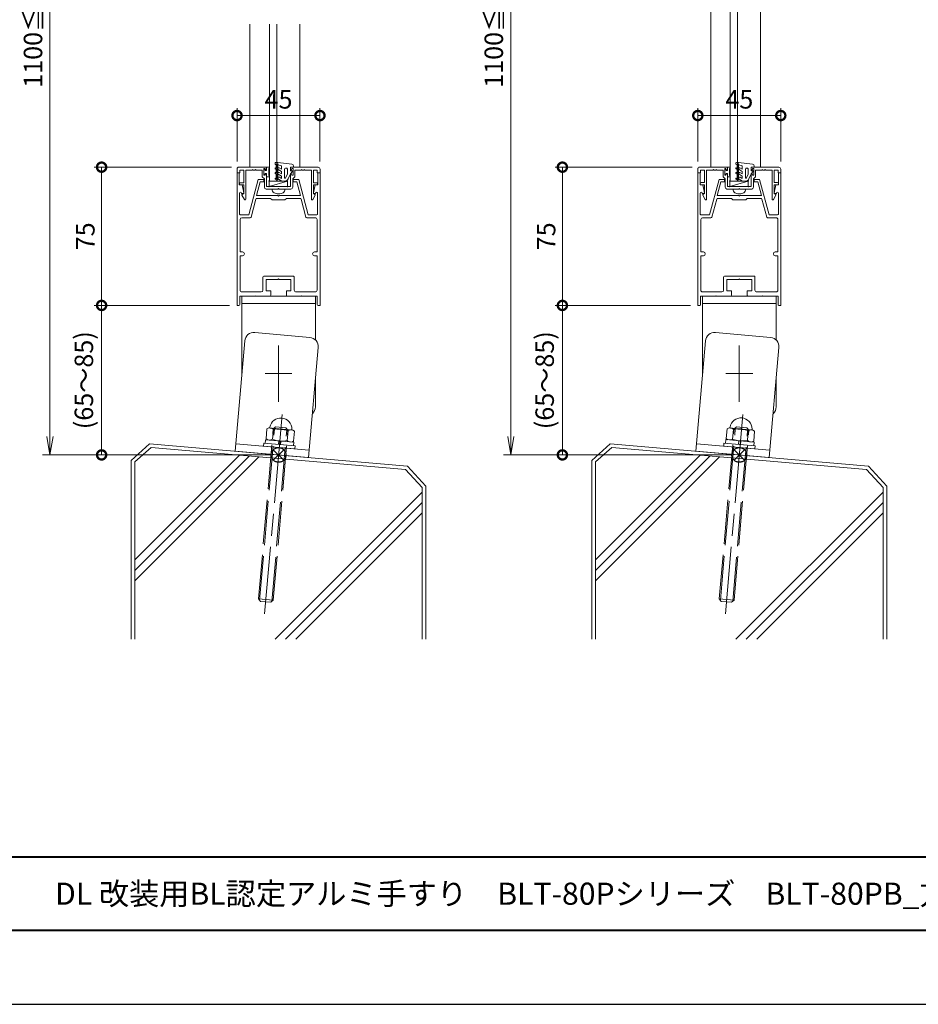
# Model space of a CAD drawing. Units: millimetres. Extents: x 0 to 420, y 0 to 297.
# Drawn here: x 104 to 226, y 0 to 134 of the extents above; entities that cross this region are included whole.
import ezdxf

# ---------------------------------------------------------------- set-up
doc = ezdxf.new("R2010")
doc.units = ezdxf.units.MM
for name, pattern in [('AM_ISO02W050', [7.5, 6, -1.5]), ('AM_ISO08W050', [18, 12, -1.5, 3, -1.5]), ('AM_ISO08W050x2', [9, 6, -0.75, 1.5, -0.75]), ('Amconstr', [9999, 9999, 0])]:
    doc.linetypes.add(name, pattern=pattern)
for name, color, linetype, lineweight in [('AM_0', 7, 'Continuous', 18), ('AM_1', 14, 'Continuous', 40), ('AM_2', 40, 'Continuous', 9), ('AM_3', 6, 'AM_ISO02W050', 9), ('AM_5', 3, 'Continuous', 9), ('AM_7', 4, 'AM_ISO08W050', 9), ('AM_CL', 1, 'Amconstr', 25)]:
    doc.layers.add(name, color=color, linetype=linetype, lineweight=lineweight)
doc.layers.add('AM_VIEWS', color=1, linetype='Continuous', lineweight=25, plot=False)
doc.styles.add('ゴシック', font='msgothic.ttc')
doc.dimstyles.new('VF$0', dxfattribs={"dimtxt": 10, "dimasz": 10, "dimexe": 4, "dimexo": 4, "dimgap": 2.5, "dimtad": 1, "dimdsep": 46, "dimtxsty": 'ゴシック', "dimblk": 'DOTSMALL', "dimcen": 0, "dimclrd": 256, "dimclre": 256, "dimclrt": 2, "dimadec": 0, "dimazin": 2, "dimtp": 0.1, "dimtm": 0.1, "dimtfac": 0.71, "dimtmove": 0, "dimatfit": 3, "dimldrblk": 'OPEN30', "dimfxl": 1, "dimlwd": -1, "dimlwe": -1, "dimarcsym": 0})

# ---------------------------------------------------------------- blocks, each defined once
blk = doc.blocks.new('_DotSmall')
at = {"color": 0, "linetype": 'ByBlock', "const_width": 0.5}
blk.add_lwpolyline([(-0.0625, 0, 1), (0.0625, 0, 1)], format="xyb", close=True, dxfattribs=at)
blk = doc.blocks.new('*D22')
at = {"layer": 'AM_5', "linetype": 'Continuous'}
for p, q in [((132.37, 94.77), (114, 94.77)), ((115, 94.77), (115, 74.5)), ((138, 74.5), (114, 74.5))]:
    blk.add_line(p, q, dxfattribs=at)
at = {"layer": 'Defpoints', "color": 0}
for p in [(133.37, 94.77), (115, 74.5), (139, 74.5)]:
    blk.add_point(p, dxfattribs=at)
at = {"layer": 'AM_5', "xscale": 2.5, "yscale": 2.5, "zscale": 2.5}
for p, rotation in [((115, 94.77), 90), ((115, 74.5), 270)]:
    blk.add_blockref('_DotSmall', p, dxfattribs=dict(at, rotation=rotation))
at = {"layer": 'AM_5', "color": 2, "insert": (112.92, 84.63), "char_height": 2.5, "attachment_point": 5, "rotation": 90, "style": 'ゴシック'}
blk.add_mtext('(65～85)', dxfattribs=at)
blk = doc.blocks.new('_Open30')
at = {"color": 0, "linetype": 'ByBlock', "lineweight": -2}
for p, q in [((-1, 0.267949), (0, 0)), ((0, 0), (-1, -0.267949)), ((0, 0), (-1, 0))]:
    blk.add_line(p, q, dxfattribs=at)
blk = doc.blocks.new('*D23')
at = {"layer": 'AM_5', "linetype": 'Continuous'}
for p, q in [((132.62, 113.52), (114, 113.52)), ((115, 94.77), (115, 113.52)), ((132.37, 94.77), (114, 94.77))]:
    blk.add_line(p, q, dxfattribs=at)
at = {"layer": 'Defpoints', "color": 0}
for p in [(115, 113.52), (133.62, 113.52), (133.37, 94.77)]:
    blk.add_point(p, dxfattribs=at)
at = {"layer": 'AM_5', "xscale": 2.5, "yscale": 2.5, "zscale": 2.5}
for p, rotation in [((115, 113.52), 90), ((115, 94.77), 270)]:
    blk.add_blockref('_DotSmall', p, dxfattribs=dict(at, rotation=rotation))
at = {"layer": 'AM_5', "color": 2, "insert": (113.12, 104.14), "char_height": 2.5, "attachment_point": 5, "rotation": 90, "style": 'ゴシック'}
blk.add_mtext('75', dxfattribs=at)
blk = doc.blocks.new('_Open')
at = {"color": 0, "linetype": 'ByBlock', "lineweight": -2}
for p, q in [((-1, 0.166667), (0, 0)), ((-1, -0.166667), (0, 0)), ((0, 0), (-1, 0))]:
    blk.add_line(p, q, dxfattribs=at)
blk = doc.blocks.new('*D24')
at = {"layer": 'AM_5', "linetype": 'Continuous'}
for p, q in [((138, 198.52), (107, 198.52)), ((108, 196.02), (108, 77)), ((138, 74.5), (107, 74.5))]:
    blk.add_line(p, q, dxfattribs=at)
at = {"layer": 'Defpoints', "color": 0}
for p in [(139, 198.52), (108, 74.5), (139, 74.5)]:
    blk.add_point(p, dxfattribs=at)
at = {"layer": 'AM_5', "xscale": 2.5, "yscale": 2.5, "zscale": 2.5}
for p, rotation in [((108, 198.52), 90), ((108, 74.5), 270)]:
    blk.add_blockref('_Open', p, dxfattribs=dict(at, rotation=rotation))
at = {"layer": 'AM_5', "color": 2, "insert": (106.02, 136.51), "char_height": 2.5, "attachment_point": 5, "rotation": 90, "style": 'ゴシック'}
blk.add_mtext('1100≦H≦1200', dxfattribs=at)
blk = doc.blocks.new('*D26')
at = {"layer": 'AM_5', "linetype": 'Continuous'}
for p, q in [((194.87, 94.77), (176.5, 94.77)), ((177.5, 94.77), (177.5, 74.5)), ((200.5, 74.5), (176.5, 74.5))]:
    blk.add_line(p, q, dxfattribs=at)
at = {"layer": 'Defpoints', "color": 0}
for p in [(195.87, 94.77), (177.5, 74.5), (201.5, 74.5)]:
    blk.add_point(p, dxfattribs=at)
at = {"layer": 'AM_5', "xscale": 2.5, "yscale": 2.5, "zscale": 2.5}
for p, rotation in [((177.5, 94.77), 90), ((177.5, 74.5), 270)]:
    blk.add_blockref('_DotSmall', p, dxfattribs=dict(at, rotation=rotation))
at = {"layer": 'AM_5', "color": 2, "insert": (175.42, 84.63), "char_height": 2.5, "attachment_point": 5, "rotation": 90, "style": 'ゴシック'}
blk.add_mtext('(65～85)', dxfattribs=at)
blk = doc.blocks.new('*D27')
at = {"layer": 'AM_5', "linetype": 'Continuous'}
for p, q in [((195.12, 113.52), (176.5, 113.52)), ((177.5, 94.77), (177.5, 113.52)), ((194.87, 94.77), (176.5, 94.77))]:
    blk.add_line(p, q, dxfattribs=at)
at = {"layer": 'Defpoints', "color": 0}
for p in [(177.5, 113.52), (196.12, 113.52), (195.87, 94.77)]:
    blk.add_point(p, dxfattribs=at)
at = {"layer": 'AM_5', "xscale": 2.5, "yscale": 2.5, "zscale": 2.5}
for p, rotation in [((177.5, 113.52), 90), ((177.5, 94.77), 270)]:
    blk.add_blockref('_DotSmall', p, dxfattribs=dict(at, rotation=rotation))
at = {"layer": 'AM_5', "color": 2, "insert": (175.62, 104.14), "char_height": 2.5, "attachment_point": 5, "rotation": 90, "style": 'ゴシック'}
blk.add_mtext('75', dxfattribs=at)
blk = doc.blocks.new('*D28')
at = {"layer": 'AM_5', "linetype": 'Continuous'}
for p, q in [((200.5, 198.52), (169.5, 198.52)), ((170.5, 196.02), (170.5, 77)), ((200.5, 74.5), (169.5, 74.5))]:
    blk.add_line(p, q, dxfattribs=at)
at = {"layer": 'Defpoints', "color": 0}
for p in [(201.5, 198.52), (170.5, 74.5), (201.5, 74.5)]:
    blk.add_point(p, dxfattribs=at)
at = {"layer": 'AM_5', "xscale": 2.5, "yscale": 2.5, "zscale": 2.5}
for p, rotation in [((170.5, 198.52), 90), ((170.5, 74.5), 270)]:
    blk.add_blockref('_Open', p, dxfattribs=dict(at, rotation=rotation))
at = {"layer": 'AM_5', "color": 2, "insert": (168.52, 136.51), "char_height": 2.5, "attachment_point": 5, "rotation": 90, "style": 'ゴシック'}
blk.add_mtext('1100≦H≦1200', dxfattribs=at)
blk = doc.blocks.new('*D32')
at = {"layer": 'AM_5', "linetype": 'Continuous'}
for p, q in [((133.37, 114.27), (133.37, 121.52)), ((144.62, 114.27), (144.62, 121.52)), ((144.62, 120.52), (133.37, 120.52))]:
    blk.add_line(p, q, dxfattribs=at)
at = {"layer": 'Defpoints', "color": 0}
for p in [(133.37, 120.52), (133.37, 113.27), (144.62, 113.27)]:
    blk.add_point(p, dxfattribs=at)
at = {"layer": 'AM_5', "xscale": 2.5, "yscale": 2.5, "zscale": 2.5, "rotation": 180}
blk.add_blockref('_DotSmall', (133.37, 120.52), dxfattribs=at)
at = {"layer": 'AM_5', "xscale": 2.5, "yscale": 2.5, "zscale": 2.5}
blk.add_blockref('_DotSmall', (144.62, 120.52), dxfattribs=at)
at = {"layer": 'AM_5', "color": 2, "insert": (139, 122.39), "char_height": 2.5, "attachment_point": 5, "style": 'ゴシック'}
blk.add_mtext('45', dxfattribs=at)
blk = doc.blocks.new('*D33')
at = {"layer": 'AM_5', "linetype": 'Continuous'}
for p, q in [((195.87, 114.27), (195.87, 121.52)), ((207.12, 114.27), (207.12, 121.52)), ((207.12, 120.52), (195.87, 120.52))]:
    blk.add_line(p, q, dxfattribs=at)
at = {"layer": 'Defpoints', "color": 0}
for p in [(195.87, 120.52), (195.87, 113.27), (207.12, 113.27)]:
    blk.add_point(p, dxfattribs=at)
at = {"layer": 'AM_5', "xscale": 2.5, "yscale": 2.5, "zscale": 2.5, "rotation": 180}
blk.add_blockref('_DotSmall', (195.87, 120.52), dxfattribs=at)
at = {"layer": 'AM_5', "xscale": 2.5, "yscale": 2.5, "zscale": 2.5}
blk.add_blockref('_DotSmall', (207.12, 120.52), dxfattribs=at)
at = {"layer": 'AM_5', "color": 2, "insert": (201.5, 122.39), "char_height": 2.5, "attachment_point": 5, "style": 'ゴシック'}
blk.add_mtext('45', dxfattribs=at)

msp = doc.modelspace()

# ---------------------------------------------------------------- linework, layer by layer
at = {"layer": 'AM_0'}
for p, q in [((197.62507, 144.14382), (197.62507, 113.51844)), ((204.37507, 144.14382), (204.37507, 113.51844)), ((135.12507, 132.89285), (135.12507, 113.51791)), ((141.87507, 132.89285), (141.87507, 113.51791)), ((133.625, 113.51787), (137.37502, 113.51787)), ((137.37502, 113.14287), (137.37502, 113.51787)), ((137.67503, 113.53037), (137.37503, 113.53037)), ((137.37503, 113.53037), (137.37503, 113.05537)), ((140.62502, 113.14287), (140.62502, 113.51787)), ((140.62502, 113.51787), (144.37504, 113.51787)), ((196.125, 113.51839), (199.87502, 113.51839)), ((199.87502, 113.14339), (199.87502, 113.51839)), ((200.17503, 113.53089), (199.87503, 113.53089)), ((199.87503, 113.53089), (199.87503, 113.05589)), ((203.12502, 113.14339), (203.12502, 113.51839)), ((203.12502, 113.51839), (206.87504, 113.51839)), ((133.37498, 112.76788), (133.37493, 94.76788)), ((133.37498, 112.76788), (133.54991, 112.76788)), ((133.375, 112.76787), (133.375, 113.26787)), ((133.75, 112.76787), (133.375, 112.76787)), ((133.67491, 111.14288), (133.67491, 112.64288)), ((133.75, 113.11786), (134.275, 113.11786)), ((133.75, 112.76787), (133.75, 113.11786)), ((134.275, 113.11786), (134.27499, 111.41787)), ((134.55, 113.11786), (134.54999, 109.16786)), ((134.55, 113.11786), (135.42503, 113.11786)), ((135.42503, 113.11786), (135.50002, 113.19286)), ((135.50002, 113.19286), (135.57502, 113.11786)), ((135.57502, 113.11786), (135.80003, 113.11786)), ((135.80003, 113.11786), (135.87502, 113.19286)), ((135.87502, 113.19286), (135.95002, 113.11786)), ((135.95002, 113.11786), (136.80003, 113.11786)), ((136.80003, 112.21787), (136.80003, 113.11786)), ((136.80003, 112.21787), (137.07502, 111.94287)), ((137.02503, 112.41787), (137.02503, 113.31787)), ((137.02503, 113.31787), (137.17502, 113.31787)), ((137.02503, 113.19287), (137.02503, 112.54287)), ((137.10003, 113.19287), (137.02503, 113.19287)), ((137.10003, 112.54287), (137.02503, 112.54287)), ((137.02503, 112.41787), (137.17502, 112.41787)), ((137.25003, 113.05537), (137.10003, 113.19287)), ((137.25003, 112.68037), (137.10003, 112.54287)), ((137.17502, 113.31787), (137.2809, 113.11934)), ((137.17502, 112.41787), (137.2809, 112.61639)), ((137.37503, 113.05537), (137.25003, 113.05537)), ((137.37503, 112.68037), (137.25003, 112.68037)), ((137.37502, 110.89287), (137.37502, 112.59287)), ((137.37503, 112.20537), (137.37503, 112.68037)), ((137.67503, 112.20537), (137.37503, 112.20537)), ((137.67503, 113.33037), (137.67503, 112.40537)), ((137.77503, 113.43037), (137.77503, 113.43037)), ((137.77503, 112.30537), (137.77503, 112.30537)), ((140.62502, 110.89287), (140.62502, 112.59287)), ((140.82502, 113.31787), (140.71914, 113.11934)), ((140.82502, 112.41787), (140.71914, 112.61639)), ((140.97502, 113.31787), (140.82502, 113.31787)), ((140.97502, 112.41787), (140.82502, 112.41787)), ((141.20002, 112.21787), (140.92502, 111.94287)), ((140.97502, 112.41787), (140.97502, 113.31787)), ((142.05003, 113.11786), (141.20002, 113.11786)), ((141.20002, 112.21787), (141.20002, 113.11786)), ((142.12502, 113.19286), (142.05003, 113.11786)), ((142.20002, 113.11786), (142.12503, 113.19286)), ((142.42503, 113.11786), (142.20002, 113.11786)), ((142.50002, 113.19286), (142.42503, 113.11786)), ((142.57502, 113.11786), (142.50003, 113.19286)), ((143.45004, 113.11786), (142.57502, 113.11786)), ((143.45004, 113.11786), (143.45006, 109.16788)), ((144.25004, 113.11786), (143.72504, 113.11786)), ((143.72504, 113.11786), (143.72505, 111.41788)), ((144.25004, 112.76788), (144.25004, 113.11786)), ((144.25004, 112.76788), (144.62504, 112.76788)), ((144.32499, 111.14288), (144.32499, 112.64288)), ((144.62492, 112.76788), (144.44999, 112.76788)), ((144.62492, 112.76787), (144.62497, 94.76788)), ((144.62504, 112.76788), (144.62504, 113.26787)), ((195.87498, 112.76841), (195.87493, 94.76841)), ((195.87498, 112.76841), (196.04991, 112.76841)), ((195.875, 112.76839), (195.875, 113.26839)), ((196.25, 112.76839), (195.875, 112.76839)), ((196.17491, 111.14341), (196.17491, 112.64341)), ((196.25, 113.11839), (196.775, 113.11839)), ((196.25, 112.76839), (196.25, 113.11839)), ((196.775, 113.11839), (196.77499, 111.41839)), ((197.05, 113.11839), (197.04999, 109.16839)), ((197.05, 113.11839), (197.92503, 113.11839)), ((197.92503, 113.11839), (198.00002, 113.19338)), ((198.00002, 113.19339), (198.07502, 113.11839)), ((198.07502, 113.11839), (198.30003, 113.11839)), ((198.30003, 113.11839), (198.37502, 113.19338)), ((198.37502, 113.19339), (198.45002, 113.11839)), ((198.45002, 113.11839), (199.30003, 113.11839)), ((199.30003, 112.2184), (199.30003, 113.11839)), ((199.30003, 112.2184), (199.57502, 111.94339)), ((199.52503, 112.41839), (199.52503, 113.31839)), ((199.52503, 113.31839), (199.67502, 113.31839)), ((199.52503, 113.19339), (199.52503, 112.54339)), ((199.60003, 113.19339), (199.52503, 113.19339)), ((199.60003, 112.54339), (199.52503, 112.54339)), ((199.52503, 112.41839), (199.67502, 112.41839)), ((199.75003, 113.05589), (199.60003, 113.19339)), ((199.75003, 112.68089), (199.60003, 112.54339)), ((199.67502, 113.31839), (199.7809, 113.11986)), ((199.67502, 112.41839), (199.7809, 112.61692)), ((199.87503, 113.05589), (199.75003, 113.05589)), ((199.87503, 112.68089), (199.75003, 112.68089)), ((199.87502, 110.89339), (199.87502, 112.59339)), ((199.87503, 112.20589), (199.87503, 112.68089)), ((200.17503, 112.20589), (199.87503, 112.20589)), ((200.17503, 113.33089), (200.17503, 112.40589)), ((200.27503, 113.43089), (200.27503, 113.43089)), ((200.27503, 112.30589), (200.27503, 112.30589)), ((203.12502, 110.89339), (203.12502, 112.59339)), ((203.32502, 113.31839), (203.21914, 113.11986)), ((203.32502, 112.41839), (203.21914, 112.61692)), ((203.47502, 113.31839), (203.32502, 113.31839)), ((203.47502, 112.41839), (203.32502, 112.41839)), ((203.70002, 112.2184), (203.42502, 111.94339)), ((203.47502, 112.41839), (203.47502, 113.31839)), ((204.55003, 113.11839), (203.70002, 113.11839)), ((203.70002, 112.2184), (203.70002, 113.11839)), ((204.62502, 113.19339), (204.55003, 113.11839)), ((204.70002, 113.11839), (204.62503, 113.19338)), ((204.92503, 113.11839), (204.70002, 113.11839)), ((205.00002, 113.19339), (204.92503, 113.11839)), ((205.07502, 113.11839), (205.00003, 113.19338)), ((205.95004, 113.11839), (205.07502, 113.11839)), ((205.95004, 113.11839), (205.95006, 109.1684)), ((206.75004, 113.11839), (206.22504, 113.11839)), ((206.22504, 113.11839), (206.22505, 111.4184)), ((206.75004, 112.76841), (206.75004, 113.11839)), ((206.75004, 112.76841), (207.12504, 112.76841)), ((206.82499, 111.14341), (206.82499, 112.6434)), ((207.12492, 112.76841), (206.94999, 112.7684)), ((207.12492, 112.7684), (207.12497, 94.76841)), ((207.12504, 112.76841), (207.12504, 113.26839)), ((133.67491, 111.14288), (134.0499, 111.14288)), ((133.83749, 111.41787), (134.27499, 111.41787)), ((133.83749, 111.14287), (134.27499, 111.14287)), ((134.0499, 111.14288), (134.27337, 110.05802)), ((134.27499, 111.14287), (134.27499, 109.94287)), ((136.24994, 111.84288), (134.96389, 107.04326)), ((136.49933, 111.51788), (136.00362, 109.66787)), ((136.99994, 111.84288), (136.24994, 111.84288)), ((136.99994, 111.51788), (136.49933, 111.51788)), ((136.99994, 111.84288), (136.99994, 111.51788)), ((137.07502, 110.79287), (137.07502, 111.94287)), ((137.37502, 110.89287), (139.00002, 110.89287)), ((140.62502, 110.89287), (139.00002, 110.89287)), ((140.92502, 110.79287), (140.92502, 111.94287)), ((140.99992, 111.84288), (140.99991, 111.51788)), ((140.99991, 111.51788), (141.50061, 111.51788)), ((140.99992, 111.84288), (141.74999, 111.84288)), ((141.50061, 111.51788), (141.99632, 109.66787)), ((141.74999, 111.84288), (143.03604, 107.04328)), ((144.16255, 111.41788), (143.72505, 111.41788)), ((143.72505, 111.14288), (143.72505, 109.94288)), ((144.16255, 111.14288), (143.72505, 111.14288)), ((143.94995, 111.14288), (143.72648, 110.05802)), ((144.32499, 111.14288), (143.94995, 111.14288)), ((196.17491, 111.14341), (196.5499, 111.1434)), ((196.33749, 111.41839), (196.77499, 111.41839)), ((196.33749, 111.14339), (196.77499, 111.14339)), ((196.5499, 111.1434), (196.77337, 110.05855)), ((196.77499, 111.14339), (196.77499, 109.94339)), ((198.74994, 111.84341), (197.46389, 107.04379)), ((198.99933, 111.51841), (198.50362, 109.6684)), ((199.49994, 111.84341), (198.74994, 111.84341)), ((199.49994, 111.51841), (198.99933, 111.51841)), ((199.49994, 111.84341), (199.49994, 111.51841)), ((199.57502, 110.79339), (199.57502, 111.94339)), ((199.87502, 110.89339), (201.50002, 110.89339)), ((203.12502, 110.89339), (201.50002, 110.89339)), ((203.42502, 110.79339), (203.42502, 111.94339)), ((203.49992, 111.84341), (203.49991, 111.51841)), ((203.49991, 111.51841), (204.00061, 111.51841)), ((203.49992, 111.84341), (204.24999, 111.84341)), ((204.00061, 111.51841), (204.49632, 109.6684)), ((204.24999, 111.84341), (205.53604, 107.04381)), ((206.66255, 111.4184), (206.22505, 111.4184)), ((206.22505, 111.1434), (206.22505, 109.94341)), ((206.66255, 111.1434), (206.22505, 111.1434)), ((206.44995, 111.1434), (206.22648, 110.05855)), ((206.82499, 111.14341), (206.44995, 111.1434)), ((133.69997, 109.98929), (133.69997, 107.16826)), ((133.9776, 110.00573), (133.98539, 109.96789)), ((133.98539, 109.96789), (134.19992, 109.96789)), ((134.0342, 109.71922), (134.36227, 109.11985)), ((134.27499, 109.94287), (134.06249, 109.82018)), ((138.92489, 109.66787), (136.00362, 109.66787)), ((137.32502, 110.54287), (138.92502, 110.54287)), ((138.99989, 109.59287), (138.92489, 109.66787)), ((138.92502, 110.54286), (139.00002, 110.61786)), ((138.95614, 109.89287), (139.04379, 109.89287)), ((138.99989, 109.59287), (139.07489, 109.66787)), ((139.00002, 110.61787), (139.07503, 110.54286)), ((141.99632, 109.66787), (139.07489, 109.66787)), ((140.67502, 110.54287), (139.07503, 110.54287)), ((143.96584, 109.71923), (143.63777, 109.11986)), ((143.72505, 109.94288), (143.93755, 109.82019)), ((144.01426, 109.96789), (143.79994, 109.96789)), ((144.02412, 110.01578), (144.01426, 109.96789)), ((144.2995, 109.97846), (144.29993, 107.16829)), ((196.19997, 109.98982), (196.19997, 107.16879)), ((196.4776, 110.00626), (196.48539, 109.96842)), ((196.48539, 109.96842), (196.69992, 109.96842)), ((196.5342, 109.71974), (196.86227, 109.12038)), ((196.77499, 109.94339), (196.56249, 109.82071)), ((201.42489, 109.6684), (198.50362, 109.6684)), ((199.82502, 110.54339), (201.42502, 110.54339)), ((201.49989, 109.5934), (201.42489, 109.6684)), ((201.42502, 110.54339), (201.50002, 110.61839)), ((201.45614, 109.89339), (201.54379, 109.89339)), ((201.49989, 109.5934), (201.57489, 109.6684)), ((201.50002, 110.61839), (201.57503, 110.54339)), ((204.49632, 109.6684), (201.57489, 109.6684)), ((203.17502, 110.54339), (201.57503, 110.54339)), ((206.46584, 109.71976), (206.13777, 109.12039)), ((206.22505, 109.94341), (206.43755, 109.82072)), ((206.51426, 109.96842), (206.29994, 109.96842)), ((206.52412, 110.01631), (206.51426, 109.96842)), ((206.7995, 109.97899), (206.79993, 107.16882)), ((135.93008, 109.20023), (135.27646, 106.76091)), ((137.92489, 109.29287), (136.05082, 109.29287)), ((138.12489, 109.09287), (137.92489, 109.29287)), ((139.87489, 109.09287), (138.12489, 109.09287)), ((140.07489, 109.29287), (139.87489, 109.09287)), ((141.94912, 109.29287), (140.07489, 109.29287)), ((142.06986, 109.20023), (142.72347, 106.76093)), ((198.43008, 109.20075), (197.77646, 106.76144)), ((200.42489, 109.2934), (198.55082, 109.2934)), ((200.62489, 109.0934), (200.42489, 109.2934)), ((202.37489, 109.0934), (200.62489, 109.0934)), ((202.57489, 109.2934), (202.37489, 109.0934)), ((204.44912, 109.2934), (202.57489, 109.2934)), ((204.56986, 109.20075), (205.22347, 106.76146)), ((134.96389, 107.04326), (133.82497, 107.04326)), ((143.03604, 107.04328), (144.17493, 107.04329)), ((197.46389, 107.04379), (196.32497, 107.04379)), ((205.53604, 107.04381), (206.67493, 107.04382)), ((133.77496, 106.41826), (133.77495, 102.01788)), ((135.15572, 106.66826), (134.02496, 106.66826)), ((142.84421, 106.66828), (143.97493, 106.66829)), ((144.22494, 106.41829), (144.22495, 102.01788)), ((196.27496, 106.41879), (196.27495, 102.01841)), ((197.65572, 106.66879), (196.52496, 106.66879)), ((205.34421, 106.66881), (206.47493, 106.66882)), ((206.72494, 106.41882), (206.72495, 102.01841)), ((133.77495, 101.51788), (133.77494, 96.84291)), ((133.77495, 102.01788), (134.12495, 102.01788)), ((133.77495, 101.51788), (134.12495, 101.51788)), ((143.87495, 102.01788), (144.22495, 102.01788)), ((143.87495, 101.51788), (144.22495, 101.51788)), ((144.22495, 101.51788), (144.22496, 96.84291)), ((196.27495, 101.51841), (196.27494, 96.84344)), ((196.27495, 102.01841), (196.62495, 102.01841)), ((196.27495, 101.51841), (196.62495, 101.51841)), ((206.37495, 102.01841), (206.72495, 102.01841)), ((206.37495, 101.51841), (206.72495, 101.51841)), ((206.72495, 101.51841), (206.72496, 96.84344)), ((136.87485, 96.84291), (136.87488, 98.61787)), ((136.99988, 98.74287), (140.99988, 98.74287)), ((137.32485, 96.76791), (137.32488, 98.29291)), ((137.32488, 98.29291), (138.92487, 98.29291)), ((138.92487, 98.29292), (138.99988, 98.36792)), ((138.99988, 98.36791), (139.07487, 98.29291)), ((139.07488, 98.29291), (140.67488, 98.29291)), ((140.67488, 98.29291), (140.67485, 96.76791)), ((141.12488, 98.61787), (141.12485, 96.84291)), ((199.37485, 96.84343), (199.37488, 98.6184)), ((199.49988, 98.7434), (203.49988, 98.7434)), ((199.82485, 96.76844), (199.82488, 98.29344)), ((199.82488, 98.29344), (201.42487, 98.29344)), ((201.42487, 98.29344), (201.49988, 98.36844)), ((201.49988, 98.36844), (201.57487, 98.29344)), ((201.57488, 98.29344), (203.17488, 98.29344)), ((203.17488, 98.29344), (203.17485, 96.76844)), ((203.62488, 98.61839), (203.62485, 96.84344)), ((136.62485, 96.59291), (134.02494, 96.59291)), ((137.32485, 96.76791), (137.93744, 96.76791)), ((137.93744, 96.76791), (137.93744, 96.14291)), ((140.06233, 96.76791), (140.06233, 96.14291)), ((140.06233, 96.76791), (140.67485, 96.76791)), ((141.37485, 96.59291), (143.97496, 96.59291)), ((199.12485, 96.59344), (196.52494, 96.59344)), ((199.82485, 96.76844), (200.43744, 96.76844)), ((200.43744, 96.76844), (200.43744, 96.14344)), ((202.56233, 96.76844), (202.56233, 96.14344)), ((202.56233, 96.76844), (203.17485, 96.76844)), ((203.87485, 96.59344), (206.47496, 96.59344)), ((133.74991, 96.01791), (135.79983, 96.01791)), ((133.74991, 96.01791), (133.74991, 94.89288)), ((134, 96.0179), (144, 96.0179)), ((134, 85.26479), (134, 96.0179)), ((134, 95.0179), (144, 95.0179)), ((135.87482, 96.0929), (135.79982, 96.0179)), ((135.94982, 96.0179), (135.87482, 96.09291)), ((135.94981, 96.01791), (137.81244, 96.01791)), ((140.18733, 96.01791), (142.04994, 96.01791)), ((142.04994, 96.0179), (142.12494, 96.09291)), ((142.12494, 96.0929), (142.19994, 96.0179)), ((142.19993, 96.01791), (144.24999, 96.01791)), ((144, 96.0179), (144, 90.09099)), ((144.24999, 96.01791), (144.24999, 94.89288)), ((196.24991, 96.01844), (198.29983, 96.01844)), ((196.24991, 96.01844), (196.24991, 94.89341)), ((196.5, 96.01843), (206.5, 96.01843)), ((196.5, 85.26532), (196.5, 96.01843)), ((196.5, 95.01843), (206.5, 95.01843)), ((198.37482, 96.09343), (198.29982, 96.01843)), ((198.44982, 96.01843), (198.37482, 96.09343)), ((198.44981, 96.01844), (200.31244, 96.01844)), ((202.68733, 96.01844), (204.54994, 96.01844)), ((204.54994, 96.01843), (204.62494, 96.09343)), ((204.62494, 96.09343), (204.69994, 96.01843)), ((204.69993, 96.01844), (206.74999, 96.01844)), ((206.5, 96.01843), (206.5, 90.09152)), ((206.74999, 96.01844), (206.74999, 94.89341)), ((133.37493, 94.76788), (133.62491, 94.76788)), ((144.37499, 94.76788), (144.62497, 94.76788)), ((195.87493, 94.76841), (196.12491, 94.76841)), ((206.87499, 94.76841), (207.12497, 94.76841)), ((143.23632, 90.44125), (135.76486, 91.09491)), ((205.73632, 90.44177), (198.26486, 91.09544)), ((134.41067, 89.95862), (133.10334, 75.0157)), ((196.91067, 89.95914), (195.60334, 75.01622)), ((143.06529, 74.14414), (144.37262, 89.08706)), ((205.56529, 74.14467), (206.87262, 89.08759)), ((144, 84.82818), (144, 81.0179)), ((206.5, 84.82871), (206.5, 81.01843)), ((137.42533, 78.03034), (137.309, 76.7007)), ((137.68841, 78.15302), (137.42533, 78.03034)), ((137.68841, 78.15302), (140.92604, 77.86976)), ((138.29838, 77.95396), (138.18205, 76.62432)), ((140.29077, 77.77965), (140.17444, 76.45001)), ((140.92604, 77.86976), (141.16382, 77.70327)), ((141.16382, 77.70326), (141.04749, 76.37362)), ((199.83817, 78.03849), (199.72184, 76.70885)), ((200.10125, 78.16117), (199.83817, 78.03849)), ((200.10125, 78.16117), (203.33888, 77.87791)), ((200.71122, 77.96211), (200.5949, 76.63247)), ((202.70361, 77.7878), (202.58728, 76.45816)), ((203.33888, 77.87791), (203.57667, 77.71142)), ((203.57667, 77.71142), (203.46034, 76.38178)), ((137.24792, 76.56035), (137.20434, 76.06225)), ((141.08327, 76.2248), (137.24792, 76.56035)), ((137.309, 76.7007), (137.54678, 76.5342)), ((139.04107, 76.40347), (138.99749, 75.90537)), ((139.29012, 76.38168), (139.24654, 75.88358)), ((141.04749, 76.37362), (140.78441, 76.25095)), ((141.08327, 76.2248), (141.03969, 75.7267)), ((199.66077, 76.5685), (199.61719, 76.0704)), ((203.49612, 76.23295), (199.66077, 76.5685)), ((199.72184, 76.70885), (199.95962, 76.54235)), ((201.45392, 76.41162), (201.41034, 75.91352)), ((201.70296, 76.38983), (201.65939, 75.89173)), ((203.46034, 76.38177), (203.19726, 76.2591)), ((203.49612, 76.23295), (203.45254, 75.73485)), ((133.10334, 75.0157), (143.06529, 74.14414)), ((133.19049, 76.01189), (143.15244, 75.14033)), ((137.0051, 76.07968), (136.97024, 75.68121)), ((141.20407, 75.31079), (136.97024, 75.68121)), ((141.23893, 75.70927), (137.0051, 76.07968)), ((141.23893, 75.70927), (141.20407, 75.31079)), ((195.60334, 75.01622), (205.56529, 74.14467)), ((195.69049, 76.01242), (205.65244, 75.14086)), ((199.41795, 76.08784), (199.38309, 75.68936)), ((203.61691, 75.31895), (199.38309, 75.68936)), ((203.65178, 75.71742), (199.41795, 76.08784)), ((203.65178, 75.71742), (203.61691, 75.31895))]:
    msp.add_line(p, q, dxfattribs=at)
for centre, radius, start, end in [((133.625, 113.26787), 0.25, 90, 180.0001685), ((137.67503, 113.43037), 0.1, 269.9999975, 90.0000025), ((144.37504, 113.26787), 0.25, 0.0000399, 90), ((196.125, 113.26839), 0.25, 90, 180.0001685), ((200.17503, 113.43089), 0.1, 269.9999975, 90.0000025), ((206.87504, 113.26839), 0.25, 0.0000399, 90), ((133.54991, 112.64288), 0.125, 0, 89.9998934), ((137.32502, 113.14287), 0.05, 208.0718129, 0.000008), ((137.32502, 112.59287), 0.05, 359.999992, 151.9281871), ((137.67503, 112.30537), 0.1, 269.9999975, 90.0000025), ((140.67502, 113.14287), 0.05, 179.9999913, 331.9281784), ((140.67502, 112.59287), 0.05, 28.0718162, 180.000005), ((144.44999, 112.64288), 0.125, 90.0000973, 179.9999907), ((196.04991, 112.64341), 0.125, 0, 89.9998934), ((199.82502, 113.14339), 0.05, 208.0718129, 0.000008), ((199.82502, 112.59339), 0.05, 359.999992, 151.9281871), ((200.17503, 112.30589), 0.1, 269.9999975, 90.0000025), ((203.17502, 113.14339), 0.05, 179.9999913, 331.9281784), ((203.17502, 112.59339), 0.05, 28.0718162, 180.000005), ((206.94999, 112.6434), 0.125, 90.0000973, 179.9999907), ((133.83749, 111.28037), 0.1375, 90, 270), ((144.16255, 111.28038), 0.1375, 270.0001155, 90.0001155), ((196.33749, 111.28089), 0.1375, 90, 270), ((206.66255, 111.2809), 0.1375, 270.0001155, 90.0001155), ((133.83998, 109.97737), 0.14051, 11.6419922, 175.1361498), ((134.09999, 109.75523), 0.075, 119.9999333, 208.6946107), ((134.19992, 110.04289), 0.075, 269.9999975, 11.6396993), ((137.32502, 110.79287), 0.25, 180, 270), ((138.69997, 110.54287), 0.575, 179.9999795, 237.3631183), ((138.95614, 110.94287), 1.05, 237.3631183, 269.9999615), ((139.04379, 110.94287), 1.05, 269.9999752, 302.6368184), ((139.29997, 110.54287), 0.575, 302.636822, 359.9999608), ((140.67502, 110.79287), 0.25, 270, 0), ((143.79994, 110.04289), 0.075, 168.3603008, 269.9999975), ((143.90005, 109.75524), 0.075, 331.3055439, 60.0002213), ((144.15928, 109.97845), 0.14022, 0.0040382, 164.5602329), ((196.33998, 109.9779), 0.14051, 11.6419922, 175.1361498), ((196.59999, 109.75575), 0.075, 119.9999333, 208.6946107), ((196.69992, 110.04342), 0.075, 269.9999975, 11.6396993), ((199.82502, 110.79339), 0.25, 180, 270), ((201.19997, 110.54339), 0.575, 179.9999795, 237.3631183), ((201.45614, 110.94339), 1.05, 237.3631183, 269.9999615), ((201.54379, 110.94339), 1.05, 269.9999752, 302.6368184), ((201.79997, 110.54339), 0.575, 302.636822, 359.9999608), ((203.17502, 110.79339), 0.25, 270, 0), ((206.29994, 110.04342), 0.075, 168.3603008, 269.9999975), ((206.40005, 109.75577), 0.075, 331.3055439, 60.0002213), ((206.65928, 109.97898), 0.14022, 0.0040382, 164.5602329), ((134.44999, 109.16786), 0.1, 208.6946107, 359.9999333), ((136.05082, 109.16787), 0.125, 90, 165), ((141.94912, 109.16787), 0.125, 15, 90), ((143.55006, 109.16788), 0.1, 180.0002213, 331.3055439), ((196.94999, 109.16839), 0.1, 208.6946107, 359.9999333), ((198.55082, 109.1684), 0.125, 90, 165), ((204.44912, 109.1684), 0.125, 15, 90), ((206.05006, 109.1684), 0.1, 180.0002213, 331.3055439), ((133.82497, 107.16826), 0.125, 179.999845, 270), ((144.17493, 107.16829), 0.125, 270.0003266, 0.000155), ((196.32497, 107.16879), 0.125, 179.999845, 270), ((206.67493, 107.16882), 0.125, 270.0003266, 0.000155), ((134.02496, 106.41826), 0.25, 90, 179.9998442), ((135.15572, 106.79326), 0.125, 270, 345), ((142.84421, 106.79328), 0.125, 195, 270.0003266), ((143.97494, 106.41829), 0.25, 0.0001558, 90.0003266), ((196.52496, 106.41879), 0.25, 90, 179.9998442), ((197.65572, 106.79379), 0.125, 270, 345), ((205.34421, 106.79381), 0.125, 195, 270.0003266), ((206.47494, 106.41882), 0.25, 0.0001558, 90.0003266), ((134.12495, 101.76788), 0.25, 270, 90), ((143.87495, 101.76788), 0.25, 90, 270), ((196.62495, 101.76841), 0.25, 270, 90), ((206.37495, 101.76841), 0.25, 90, 270), ((136.99988, 98.61787), 0.125, 90, 179.9989162), ((140.99988, 98.61787), 0.125, 359.9990251, 90), ((199.49988, 98.6184), 0.125, 90, 179.9989162), ((203.49988, 98.6184), 0.125, 359.9990251, 90), ((134.02494, 96.84291), 0.25, 179.9998442, 270), ((136.62485, 96.84291), 0.25, 270, 359.9990662), ((137.81244, 96.14291), 0.125, 270, 0), ((140.18733, 96.14291), 0.125, 180, 270.000023), ((141.37485, 96.84291), 0.25, 179.9990662, 270), ((143.97496, 96.84291), 0.25, 270, 0.0001558), ((196.52494, 96.84344), 0.25, 179.9998442, 270), ((199.12485, 96.84344), 0.25, 270, 359.9990662), ((200.31244, 96.14344), 0.125, 270, 0), ((202.68733, 96.14344), 0.125, 180, 270.000023), ((203.87485, 96.84344), 0.25, 179.9990662, 270), ((206.47496, 96.84344), 0.25, 270, 0.0001558), ((133.62491, 94.89288), 0.125, 270, 0), ((144.37499, 94.89288), 0.125, 180.0000093, 270), ((196.12491, 94.89341), 0.125, 270, 0), ((206.87499, 94.89341), 0.125, 180.0000093, 270), ((135.65592, 89.84967), 1.25, 85, 175), ((198.15592, 89.8502), 1.25, 85, 175), ((143.12738, 89.196), 1.25, 355, 85), ((205.62738, 89.19653), 1.25, 355, 85), ((142.75, 81.0179), 1.25, 311.930348, 0), ((205.25, 81.01843), 1.25, 311.930348, 0), ((139.30722, 78.01139), 1.5, 359.411726, 170.588274), ((201.72007, 78.01954), 1.5, 359.411726, 170.588274), ((137.7041, 78.27712), 0.125, 264.9999913, 350.5882722), ((137.81053, 77.40548), 0.73405, 48.3480813, 85), ((139.00065, 74.50724), 3.51754, 68.4836139, 101.5163895), ((140.67597, 77.15478), 0.73405, 85, 121.6519118), ((140.93214, 77.99471), 0.125, 179.4117241, 265.000005), ((200.11694, 78.28528), 0.125, 264.9999913, 350.5882722), ((200.22337, 77.41363), 0.73405, 48.3480813, 85), ((201.41349, 74.51539), 3.51754, 68.4836139, 101.5163895), ((203.08881, 77.16294), 0.73405, 85, 121.6519118), ((203.34498, 78.00286), 0.125, 179.4117241, 265.000005), ((137.79685, 77.24918), 0.73405, 264.9999913, 301.6519202), ((139.47217, 79.89673), 3.51754, 248.4836104, 281.5163996), ((140.66229, 76.99849), 0.73405, 228.3480761, 265.000005), ((200.2097, 77.25733), 0.73405, 264.9999913, 301.6519202), ((201.88501, 79.90488), 3.51754, 248.4836104, 281.5163996), ((203.07514, 77.00664), 0.73405, 228.3480761, 265.000005)]:
    msp.add_arc(centre, radius, start, end, dxfattribs=at)
at = {"layer": 'AM_1'}
msp.add_line((15.5, 20), (404.5, 20), dxfattribs=at)
msp.add_lwpolyline([(15.5, 10), (15.5, 287), (404.5, 287), (404.5, 10)], close=True, dxfattribs=at)
at = {"layer": 'AM_2'}
for p, q in [((200.275, 111.64337), (200.275, 144.14382)), ((201.275, 111.64337), (201.275, 144.14382)), ((137.775, 111.64284), (137.775, 132.89285)), ((137.775, 126.64329), (137.775, 132.89285)), ((138.775, 111.64284), (138.775, 132.89285)), ((138.775, 126.64329), (138.775, 132.89285)), ((138.52489, 113.96737), (138.52487, 114.06737)), ((138.59985, 114.14239), (138.89986, 114.14246)), ((138.59991, 113.89239), (138.69992, 113.89241)), ((138.70004, 113.36561), (138.69992, 113.89241)), ((140.80524, 113.91976), (138.89986, 114.14246)), ((138.94682, 113.84247), (138.89989, 114.01746)), ((138.90036, 112.03217), (138.89989, 114.01746)), ((138.94682, 113.84247), (139.39996, 113.72117)), ((139.40007, 113.23125), (139.39996, 113.72117)), ((141.025, 113.51796), (140.625, 113.51787)), ((140.625, 113.51787), (140.62512, 113.01786)), ((141.02496, 113.67166), (141.025, 113.51796)), ((201.02489, 113.96789), (201.02487, 114.06789)), ((201.09985, 114.14291), (201.39986, 114.14298)), ((201.09991, 113.89291), (201.19992, 113.89294)), ((201.20004, 113.36614), (201.19992, 113.89294)), ((203.30524, 113.92029), (201.39986, 114.14298)), ((201.44682, 113.843), (201.39989, 114.01798)), ((201.40036, 112.03269), (201.39989, 114.01798)), ((201.44682, 113.843), (201.89996, 113.72169)), ((201.90007, 113.23178), (201.89996, 113.72169)), ((203.525, 113.51849), (203.125, 113.51839)), ((203.125, 113.51839), (203.12512, 113.01839)), ((203.52496, 113.67218), (203.525, 113.51849)), ((138.56256, 113.27176), (138.70008, 113.19241)), ((138.56271, 112.64676), (138.70023, 112.56741)), ((138.63753, 113.40169), (138.70004, 113.36561)), ((138.63768, 112.77669), (138.70019, 112.74061)), ((138.70019, 112.74061), (138.70008, 113.19241)), ((138.70037, 111.96458), (138.70023, 112.56741)), ((138.96258, 113.19506), (139.40014, 112.94258)), ((138.96273, 112.57006), (139.40029, 112.31758)), ((139.08753, 113.4116), (139.40007, 113.23125)), ((139.08768, 112.7866), (139.40022, 112.60625)), ((139.12533, 112.16212), (139.40036, 112.00342)), ((139.40022, 112.60625), (139.40014, 112.94258)), ((139.40036, 112.00342), (139.40029, 112.31758)), ((139.82535, 112.08479), (139.82506, 113.26768)), ((139.95003, 113.39271), (140.07503, 113.39274)), ((140.20022, 112.59179), (139.95341, 112.0567)), ((140.20006, 113.26777), (140.20022, 112.59179)), ((140.62521, 112.61786), (140.30944, 111.93326)), ((140.62512, 113.01786), (140.87512, 113.01792)), ((140.62521, 112.61786), (140.87514, 112.94292)), ((140.87512, 113.01792), (140.87514, 112.94292)), ((201.06256, 113.27229), (201.20008, 113.19294)), ((201.06271, 112.64729), (201.20023, 112.56794)), ((201.13753, 113.40221), (201.20004, 113.36614)), ((201.13768, 112.77721), (201.20019, 112.74114)), ((201.20019, 112.74114), (201.20008, 113.19294)), ((201.20037, 111.96511), (201.20023, 112.56794)), ((201.46258, 113.19559), (201.90014, 112.9431)), ((201.46273, 112.57059), (201.90029, 112.3181)), ((201.58753, 113.41213), (201.90007, 113.23178)), ((201.58768, 112.78713), (201.90022, 112.60678)), ((201.62533, 112.16265), (201.90036, 112.00394)), ((201.90022, 112.60678), (201.90014, 112.9431)), ((201.90036, 112.00394), (201.90029, 112.3181)), ((202.32535, 112.08532), (202.32506, 113.2682)), ((202.45003, 113.39323), (202.57503, 113.39326)), ((202.70022, 112.59232), (202.45341, 112.05722)), ((202.70006, 113.26829), (202.70022, 112.59232)), ((203.12521, 112.61839), (202.80944, 111.93379)), ((203.12512, 113.01839), (203.37512, 113.01845)), ((203.12521, 112.61839), (203.37514, 112.94345)), ((203.37512, 113.01845), (203.37514, 112.94345)), ((137.71252, 111.64284), (137.71252, 110.89284)), ((137.71252, 111.64284), (140.21252, 111.64284)), ((140.21252, 111.64284), (137.71252, 110.89284)), ((137.71252, 110.89284), (140.21252, 110.89284)), ((138.71292, 111.78416), (138.56289, 111.87073)), ((138.70037, 111.96458), (138.63786, 112.00065)), ((138.90039, 111.89246), (138.90036, 112.03217)), ((138.97539, 111.90228), (139.42545, 111.64258)), ((139.85553, 111.64268), (139.42545, 111.64258)), ((140.21252, 111.64284), (140.21252, 110.89284)), ((200.21252, 111.64337), (200.21252, 110.89337)), ((200.21252, 111.64337), (202.71252, 111.64337)), ((202.71252, 111.64337), (200.21252, 110.89337)), ((200.21252, 110.89337), (202.71252, 110.89337)), ((201.21292, 111.78469), (201.06289, 111.87126)), ((201.20037, 111.96511), (201.13786, 112.00118)), ((201.40039, 111.89298), (201.40036, 112.03269)), ((201.47539, 111.90281), (201.92545, 111.64311)), ((202.35553, 111.64321), (201.92545, 111.64311)), ((202.71252, 111.64337), (202.71252, 110.89337)), ((121.49066, 76.01791), (119, 73.73386)), ((121.70434, 75.49751), (119.5, 73.54991)), ((156.50934, 72.98169), (121.49066, 76.01791)), ((156.23957, 72.50321), (121.70434, 75.49751)), ((183.99066, 76.01844), (181.5, 73.73439)), ((184.20434, 75.49804), (182, 73.55044)), ((219.00934, 72.98222), (183.99066, 76.01844)), ((218.73957, 72.50374), (184.20434, 75.49804)), ((119, 73.73386), (119, 49.4998)), ((119.5, 60.25432), (133.70288, 74.4572)), ((119.5, 58.84011), (135.00428, 74.34437)), ((119.5, 57.4259), (136.30564, 74.23154)), ((119.5, 73.54991), (119.5, 49.4998)), ((181.5, 73.73439), (181.5, 49.50033)), ((182, 60.25485), (196.20288, 74.45773)), ((182, 58.84064), (197.50428, 74.3449)), ((182, 57.42643), (198.80564, 74.23206)), ((182, 73.55044), (182, 49.50033)), ((156.23957, 72.50321), (158.5, 70.10268)), ((156.50934, 72.98169), (159, 70.26575)), ((218.73957, 72.50374), (221, 70.10321)), ((219.00934, 72.98222), (221.5, 70.26627)), ((138.532, 49.4998), (158.5, 69.46778)), ((158.5, 70.10268), (158.5, 49.4998)), ((159, 70.26575), (159, 49.4998)), ((201.032, 49.50033), (221, 69.46831)), ((221, 70.10321), (221, 49.50033)), ((221.5, 70.26627), (221.5, 49.50033)), ((139.94618, 49.4998), (158.5, 68.05356)), ((202.44618, 49.50033), (221, 68.05409)), ((141.36041, 49.4998), (158.5, 66.63936)), ((203.86041, 49.50033), (221, 66.63989))]:
    msp.add_line(p, q, dxfattribs=at)
for centre, radius, start, end in [((138.59987, 114.06739), 0.075, 90.0136135, 180.0136135), ((138.59989, 113.96739), 0.075, 180.0136135, 270.0136135), ((140.77496, 113.6716), 0.25, 0.0136135, 83.0452705), ((201.09987, 114.06791), 0.075, 90.0136135, 180.0136135), ((201.09989, 113.96791), 0.075, 180.0136135, 270.0136135), ((203.27496, 113.67213), 0.25, 0.0136135, 83.0452705), ((138.60004, 113.33673), 0.075, 60.0136135, 240.0136135), ((138.60019, 112.71173), 0.075, 60.0136135, 240.0136135), ((139.02506, 113.30333), 0.125, 60.0136135, 240.0136135), ((139.0252, 112.67833), 0.125, 60.0136135, 240.0136135), ((139.05036, 112.0322), 0.15, 60.0136135, 240.0136135), ((139.95006, 113.26771), 0.125, 90.0136135, 180.0136135), ((140.07506, 113.26774), 0.125, 0.0136135, 90.0136135), ((201.10004, 113.33725), 0.075, 60.0136135, 240.0136135), ((201.10019, 112.71225), 0.075, 60.0136135, 240.0136135), ((201.52506, 113.30386), 0.125, 60.0136135, 240.0136135), ((201.5252, 112.67886), 0.125, 60.0136135, 240.0136135), ((201.55036, 112.03273), 0.15, 60.0136135, 240.0136135), ((202.45006, 113.26823), 0.125, 90.0136135, 180.0136135), ((202.57506, 113.26826), 0.125, 0.0136135, 90.0136135), ((138.60038, 111.93569), 0.075, 60.0136135, 240.0136135), ((138.77539, 111.89243), 0.125, 240.0136135, 0.0136135), ((139.89246, 112.08481), 0.06712, 180.0136135, 335.2384047), ((139.85541, 112.14268), 0.5, 270.0136135, 335.2384047), ((201.10038, 111.93622), 0.075, 60.0136135, 240.0136135), ((201.27539, 111.89295), 0.125, 240.0136135, 0.0136135), ((202.39246, 112.08534), 0.06712, 180.0136135, 335.2384047), ((202.35541, 112.14321), 0.5, 270.0136135, 335.2384047)]:
    msp.add_arc(centre, radius, start, end, dxfattribs=at)
for p in [(137.71252, 111.64284), (137.71252, 110.89284), (140.21252, 111.64284), (140.21252, 110.89284), (200.21252, 111.64337), (200.21252, 110.89337), (202.71252, 111.64337), (202.71252, 110.89337)]:
    msp.add_point(p, dxfattribs=at)
at = {"layer": 'AM_3'}
for p, q in [((136.2865, 54.96254), (138.28617, 78.02602)), ((136.43891, 54.7812), (138.45304, 78.01155)), ((138.09768, 54.63738), (140.11182, 77.86773)), ((138.27903, 54.78978), (140.2787, 77.85326)), ((138.28519, 78.0261), (138.60998, 78.29907)), ((140.27771, 77.85334), (138.28519, 78.0261)), ((140.00573, 78.17805), (138.61096, 78.29898)), ((140.00475, 78.17813), (140.27771, 77.85334)), ((198.7865, 54.96307), (200.78617, 78.02654)), ((198.93891, 54.78173), (200.95304, 78.01207)), ((200.59768, 54.63791), (202.61182, 77.86825)), ((200.77903, 54.79031), (202.7787, 77.85379)), ((200.78519, 78.02663), (201.10998, 78.29959)), ((202.77771, 77.85387), (200.78519, 78.02663)), ((202.50573, 78.17858), (201.11096, 78.29951)), ((202.50475, 78.17866), (202.77771, 77.85387)), ((138.27903, 54.78978), (136.2865, 54.96254)), ((136.2865, 54.96254), (136.55947, 54.63775)), ((137.95423, 54.51682), (138.27903, 54.78978)), ((200.77903, 54.79031), (198.7865, 54.96307)), ((198.7865, 54.96307), (199.05947, 54.63828)), ((200.45423, 54.51735), (200.77903, 54.79031)), ((137.95423, 54.51682), (136.55947, 54.63775)), ((200.45423, 54.51735), (199.05947, 54.63828))]:
    msp.add_line(p, q, dxfattribs=at)
at = {"layer": 'AM_7'}
for p, q in [((139, 89.3414), (139, 81.6944)), ((201.5, 89.34193), (201.5, 81.69493)), ((139.47855, 79.96971), (137.11381, 52.94318)), ((201.97855, 79.97023), (199.61381, 52.94371))]:
    msp.add_line(p, q, dxfattribs=at)
at = {"layer": 'AM_7', "linetype": 'AM_ISO08W050x2'}
for p, q in [((137.1765, 85.5179), (140.8235, 85.5179)), ((199.6765, 85.51843), (203.3235, 85.51843))]:
    msp.add_line(p, q, dxfattribs=at)
at = {"layer": 'AM_CL'}
for p, q in [((139.70711, 75.20691), (138.2929, 73.7927)), ((138.2929, 75.20691), (139.70711, 73.7927)), ((202.20711, 75.20744), (200.7929, 73.79322)), ((200.7929, 75.20744), (202.20711, 73.79322))]:
    msp.add_line(p, q, dxfattribs=at)
for centre in [(139, 74.4998), (201.5, 74.50033)]:
    msp.add_circle(centre, 1, dxfattribs=at)
at = {"layer": 'AM_VIEWS', "linetype": 'Continuous'}
msp.add_lwpolyline([(0, 0), (420, 0), (420, 297), (0, 297), (0, 0)], dxfattribs=at)

# ---------------------------------------------------------------- texts
at = {"layer": 'AM_0', "style": 'ゴシック'}
msp.add_text('\u3000\u3000DL 改装用BL認定アルミ手すり\u3000BLT-80Pシリーズ\u3000BLT-80PB_方立支持\u3000［パネルタイプ］\u3000W4800仕様', height=3, dxfattribs=at).set_placement((100.5, 13.5))

# ---------------------------------------------------------------- dimensions: what is measured, and where the dimension line sits
at = {"layer": 'AM_5'}
for base, p1, p2, text, override, picture, middle in [((108, 74.4998), (139, 198.51806), (139, 74.4998), '1100≦H≦1200', {"dimscale": 0.25, "dimlfac": 4, "dimblk": 'Open'}, '*D24', (106.01713, 136.50893)), ((170.5, 74.50033), (201.5, 198.51806), (201.5, 74.50033), '1100≦H≦1200', {"dimscale": 0.25, "dimlfac": 4, "dimblk": 'Open'}, '*D28', (168.51713, 136.5092)), ((115, 74.4998), (133.37495, 94.76806), (139, 74.4998), '(65～85)', {"dimscale": 0.25, "dimlfac": 4}, '*D22', (112.9157, 84.63393)), ((177.5, 74.50033), (195.87495, 94.76806), (201.5, 74.50033), '(65～85)', {"dimscale": 0.25, "dimlfac": 4}, '*D26', (175.4157, 84.6342))]:
    dim = msp.add_linear_dim(base=base, p1=p1, p2=p2, angle=90, text=text, dimstyle='VF$0', override=override, dxfattribs=at)
    dim.commit()
    dim.dimension.update_dxf_attribs({"geometry": picture, "text_midpoint": middle})
for base, p1, p2, picture, middle in [((133.37488, 120.51787), (144.62492, 113.26786), (133.37488, 113.26786), '*D32', (138.9999, 122.39334)), ((195.87488, 120.51839), (207.12492, 113.26839), (195.87488, 113.26839), '*D33', (201.4999, 122.39386))]:
    dim = msp.add_linear_dim(base=base, p1=p1, p2=p2, dimstyle='VF$0', override={"dimscale": 0.25, "dimlfac": 4}, dxfattribs=at)
    dim.commit()
    dim.dimension.update_dxf_attribs({"geometry": picture, "text_midpoint": middle})
for base, p1, p2, picture, middle in [((115, 113.51806), (133.37495, 94.76806), (133.62495, 113.51806), '*D23', (113.12453, 104.14306)), ((177.5, 113.51806), (195.87495, 94.76806), (196.12495, 113.51806), '*D27', (175.62453, 104.14306))]:
    dim = msp.add_linear_dim(base=base, p1=p1, p2=p2, angle=90, dimstyle='VF$0', override={"dimscale": 0.25, "dimlfac": 4}, dxfattribs=at)
    dim.commit()
    dim.dimension.update_dxf_attribs({"geometry": picture, "text_midpoint": middle})

doc.saveas('drawing.dxf')
